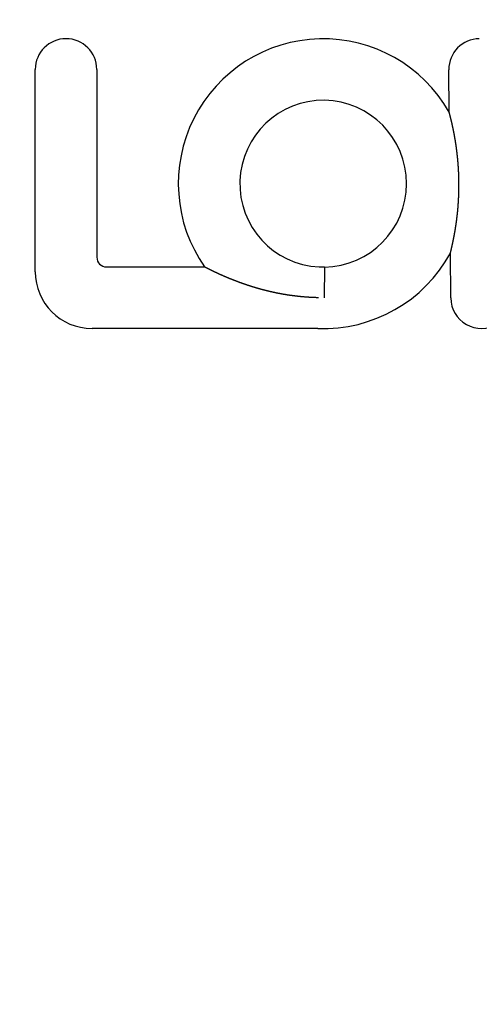
# Model space of a CAD drawing. Extents: x -130 to 138, y -280 to 242.
# Drawn here: x -21 to -1, y -160 to -118 of the extents above; entities that cross this region are included whole.
import ezdxf

# ---------------------------------------------------------------- set-up
doc = ezdxf.new("R2010")
doc.units = 0
doc.header["$LTSCALE"] = 20
doc.linetypes.add('VERDECKT', pattern=[0.375, 0.25, -0.125])
doc.layers.get('0').update_dxf_attribs({"linetype": 'CONTINUOUS'})
doc.layers.add('STEMPEL', color=3, linetype='CONTINUOUS')

# ---------------------------------------------------------------- blocks, each defined once
blk = doc.blocks.new('A$CBC95BF31')
at = {"color": 3, "linetype": 'CONTINUOUS'}
for p, q in [((-20.118928, 21.454269), (-20.118928, 30.165783)), ((-17.469181, 30.165783), (-17.469181, 22.07652)), ((-2.296122, 28.331842), (-2.312022, 30.153796)), ((-2.226226, 20.322605), (-2.243088, 22.254759)), ((-17.051752, 21.659091), (-12.827335, 21.659091)), ((-7.897958, 21.659221), (-7.661814, 21.659227)), ((-7.661814, 21.659227), (-7.677439, 20.334353)), ((-7.677441, 20.334217), (-7.677465, 20.332177)), ((-7.677439, 20.334353), (-7.677441, 20.334217)), ((-7.951039, 19.009344), (-17.674003, 19.009344))]:
    blk.add_line(p, q, dxfattribs=at)
at = {"color": 3}
for points in [[(-2.24309, 22.2548, 0), (-2.24281, 22.2559, 0), (-2.24252, 22.257, 0), (-2.24222, 22.2582, 0), (-2.2419, 22.2595, 0), (-2.24157, 22.2608, 0), (-2.24123, 22.2622, 0), (-2.24088, 22.2636, 0), (-2.24051, 22.2651, 0), (-2.24013, 22.2666, 0), (-2.23974, 22.2681, 0), (-2.23934, 22.2697, 0), (-2.23893, 22.2714, 0), (-2.2385, 22.2731, 0), (-2.23807, 22.2749, 0), (-2.23762, 22.2767, 0), (-2.23716, 22.2785, 0), (-2.2367, 22.2804, 0), (-2.23622, 22.2823, 0), (-2.23573, 22.2843, 0), (-2.23523, 22.2863, 0), (-2.23472, 22.2883, 0), (-2.2342, 22.2904, 0), (-2.23367, 22.2926, 0), (-2.23313, 22.2948, 0), (-2.23259, 22.297, 0), (-2.23203, 22.2992, 0), (-2.23147, 22.3015, 0), (-2.23089, 22.3038, 0), (-2.23031, 22.3062, 0), (-2.22972, 22.3086, 0), (-2.22912, 22.311, 0), (-2.22851, 22.3135, 0), (-2.2279, 22.316, 0), (-2.22728, 22.3186, 0), (-2.22665, 22.3211, 0), (-2.22601, 22.3237, 0), (-2.22536, 22.3264, 0), (-2.22471, 22.329, 0), (-2.22405, 22.3317, 0), (-2.22339, 22.3345, 0), (-2.22272, 22.3372, 0), (-2.22204, 22.34, 0), (-2.22135, 22.3428, 0), (-2.22066, 22.3457, 0), (-2.21997, 22.3485, 0), (-2.21926, 22.3514, 0), (-2.21855, 22.3544, 0), (-2.21784, 22.3573, 0), (-2.21712, 22.3603, 0), (-2.21639, 22.3633, 0), (-2.21567, 22.3663, 0), (-2.21493, 22.3694, 0), (-2.21419, 22.3724, 0), (-2.21345, 22.3755, 0), (-2.2127, 22.3787, 0), (-2.21195, 22.3818, 0), (-2.21119, 22.3849, 0), (-2.21043, 22.3881, 0), (-2.20966, 22.3913, 0), (-2.20889, 22.3945, 0), (-2.20812, 22.3978, 0), (-2.20735, 22.401, 0), (-2.20657, 22.4043, 0), (-2.20579, 22.4076, 0), (-2.205, 22.4109, 0), (-2.20422, 22.4142, 0), (-2.20343, 22.4175, 0), (-2.20263, 22.4209, 0), (-2.20184, 22.4242, 0), (-2.20104, 22.4276, 0), (-2.20025, 22.431, 0), (-2.19945, 22.4344, 0), (-2.19864, 22.4378, 0), (-2.19784, 22.4412, 0), (-2.19703, 22.4446, 0), (-2.19622, 22.4481, 0), (-2.1954, 22.4516, 0), (-2.19457, 22.4551, 0), (-2.19374, 22.4587, 0), (-2.19291, 22.4623, 0), (-2.19206, 22.4659, 0), (-2.19121, 22.4696, 0), (-2.19036, 22.4732, 0), (-2.1895, 22.4769, 0), (-2.18863, 22.4807, 0), (-2.18776, 22.4844, 0), (-2.18688, 22.4882, 0), (-2.186, 22.492, 0), (-2.18511, 22.4959, 0), (-2.18422, 22.4998, 0), (-2.18332, 22.5037, 0), (-2.18241, 22.5076, 0), (-2.1815, 22.5116, 0), (-2.18059, 22.5156, 0), (-2.17967, 22.5196, 0), (-2.17874, 22.5236, 0), (-2.17781, 22.5277, 0), (-2.17687, 22.5318, 0), (-2.17593, 22.536, 0), (-2.17499, 22.5402, 0), (-2.17404, 22.5443, 0), (-2.17308, 22.5486, 0), (-2.17212, 22.5528, 0), (-2.17115, 22.5571, 0), (-2.17018, 22.5614, 0), (-2.1692, 22.5658, 0), (-2.16822, 22.5701, 0), (-2.16724, 22.5745, 0), (-2.16625, 22.579, 0), (-2.16525, 22.5834, 0), (-2.16425, 22.5879, 0), (-2.16325, 22.5924, 0), (-2.16224, 22.597, 0), (-2.16122, 22.6016, 0), (-2.1602, 22.6062, 0), (-2.15918, 22.6108, 0), (-2.15815, 22.6154, 0), (-2.15712, 22.6201, 0), (-2.15609, 22.6249, 0), (-2.15505, 22.6296, 0), (-2.154, 22.6344, 0), (-2.15295, 22.6392, 0), (-2.1519, 22.644, 0), (-2.15084, 22.6489, 0), (-2.14978, 22.6538, 0), (-2.14872, 22.6587, 0), (-2.14765, 22.6636, 0), (-2.14657, 22.6686, 0), (-2.1455, 22.6736, 0), (-2.14441, 22.6787, 0), (-2.14333, 22.6837, 0), (-2.14224, 22.6888, 0), (-2.14115, 22.6939, 0), (-2.14005, 22.6991, 0), (-2.13895, 22.7043, 0), (-2.13784, 22.7095, 0), (-2.13674, 22.7147, 0), (-2.13563, 22.72, 0), (-2.13451, 22.7253, 0), (-2.13339, 22.7306, 0), (-2.13227, 22.7359, 0), (-2.13114, 22.7413, 0), (-2.13001, 22.7467, 0), (-2.12888, 22.7522, 0), (-2.12774, 22.7576, 0), (-2.12661, 22.7631, 0), (-2.12546, 22.7687, 0), (-2.12432, 22.7742, 0), (-2.12317, 22.7798, 0), (-2.12201, 22.7854, 0), (-2.12086, 22.791, 0), (-2.1197, 22.7967, 0), (-2.11854, 22.8024, 0), (-2.11737, 22.8081, 0), (-2.11621, 22.8139, 0), (-2.11504, 22.8197, 0), (-2.11386, 22.8255, 0), (-2.11269, 22.8313, 0), (-2.11151, 22.8372, 0), (-2.11032, 22.8431, 0), (-2.10914, 22.849, 0), (-2.10795, 22.855, 0), (-2.10676, 22.8609, 0), (-2.10557, 22.867, 0), (-2.10437, 22.873, 0), (-2.10317, 22.8791, 0), (-2.10197, 22.8852, 0), (-2.10077, 22.8913, 0), (-2.09957, 22.8974, 0), (-2.09836, 22.9036, 0), (-2.09715, 22.9098, 0), (-2.09593, 22.9161, 0), (-2.09472, 22.9223, 0), (-2.0935, 22.9286, 0), (-2.09228, 22.935, 0), (-2.09106, 22.9413, 0), (-2.08984, 22.9477, 0), (-2.08861, 22.9541, 0), (-2.08738, 22.9606, 0), (-2.08615, 22.967, 0), (-2.08492, 22.9735, 0), (-2.08369, 22.98, 0), (-2.08245, 22.9866, 0), (-2.08121, 22.9932, 0), (-2.07997, 22.9998, 0), (-2.07873, 23.0064, 0), (-2.07749, 23.0131, 0), (-2.07625, 23.0198, 0), (-2.07501, 23.0265, 0), (-2.07376, 23.0332, 0), (-2.07252, 23.0399, 0), (-2.07128, 23.0467, 0), (-2.07003, 23.0535, 0), (-2.06879, 23.0603, 0), (-2.06754, 23.0672, 0), (-2.0663, 23.0741, 0), (-2.06505, 23.081, 0), (-2.0638, 23.0879, 0), (-2.06256, 23.0948, 0), (-2.06131, 23.1018, 0), (-2.06006, 23.1088, 0), (-2.05882, 23.1158, 0), (-2.05757, 23.1228, 0), (-2.05633, 23.1299, 0), (-2.05508, 23.137, 0), (-2.05383, 23.1441, 0), (-2.05259, 23.1512, 0), (-2.05134, 23.1584, 0), (-2.0501, 23.1656, 0), (-2.04885, 23.1728, 0), (-2.04761, 23.18, 0), (-2.04636, 23.1872, 0), (-2.04512, 23.1945, 0), (-2.04388, 23.2018, 0), (-2.04263, 23.2091, 0), (-2.04139, 23.2165, 0), (-2.04015, 23.2238, 0), (-2.03891, 23.2312, 0), (-2.03767, 23.2386, 0), (-2.03643, 23.2461, 0), (-2.0352, 23.2535, 0), (-2.03396, 23.261, 0), (-2.03273, 23.2685, 0), (-2.03149, 23.276, 0), (-2.03026, 23.2836, 0), (-2.02903, 23.2911, 0), (-2.0278, 23.2987, 0), (-2.02657, 23.3063, 0), (-2.02534, 23.314, 0), (-2.02411, 23.3216, 0), (-2.02289, 23.3293, 0), (-2.02166, 23.337, 0), (-2.02044, 23.3447, 0), (-2.01922, 23.3525, 0), (-2.018, 23.3602, 0), (-2.01678, 23.368, 0), (-2.01557, 23.3758, 0), (-2.01435, 23.3837, 0), (-2.01314, 23.3915, 0), (-2.01193, 23.3994, 0), (-2.01072, 23.4073, 0), (-2.00952, 23.4152, 0), (-2.00831, 23.4232, 0), (-2.00711, 23.4312, 0), (-2.00591, 23.4391, 0), (-2.00471, 23.4472, 0), (-2.00352, 23.4552, 0), (-2.00233, 23.4632, 0), (-2.00114, 23.4713, 0), (-1.99995, 23.4794, 0), (-1.99876, 23.4875, 0), (-1.99758, 23.4957, 0), (-1.9964, 23.5038, 0), (-1.99522, 23.512, 0), (-1.99404, 23.5202, 0), (-1.99287, 23.5284, 0), (-1.9917, 23.5367, 0), (-1.99053, 23.545, 0), (-1.98937, 23.5533, 0), (-1.98821, 23.5616, 0), (-1.98705, 23.5699, 0), (-1.98589, 23.5782, 0), (-1.98474, 23.5866, 0), (-1.98359, 23.595, 0), (-1.98245, 23.6034, 0), (-1.9813, 23.6119, 0), (-1.98016, 23.6203, 0), (-1.97903, 23.6288, 0), (-1.9779, 23.6373, 0), (-1.97677, 23.6458, 0), (-1.97564, 23.6544, 0), (-1.97452, 23.6629, 0), (-1.9734, 23.6715, 0), (-1.97228, 23.6801, 0), (-1.97117, 23.6887, 0), (-1.97006, 23.6974, 0), (-1.96896, 23.706, 0), (-1.96786, 23.7147, 0), (-1.96676, 23.7234, 0), (-1.96567, 23.7321, 0), (-1.96458, 23.7409, 0), (-1.9635, 23.7496, 0), (-1.96242, 23.7584, 0), (-1.96134, 23.7672, 0), (-1.96027, 23.7761, 0), (-1.9592, 23.7849, 0), (-1.95814, 23.7938, 0), (-1.95708, 23.8027, 0), (-1.95602, 23.8116, 0), (-1.95497, 23.8205, 0), (-1.95392, 23.8294, 0), (-1.95288, 23.8384, 0), (-1.95185, 23.8474, 0), (-1.95081, 23.8564, 0), (-1.94978, 23.8654, 0), (-1.94876, 23.8744, 0), (-1.94774, 23.8835, 0), (-1.94673, 23.8926, 0), (-1.94572, 23.9017, 0), (-1.94472, 23.9108, 0), (-1.94372, 23.92, 0), (-1.94273, 23.9291, 0), (-1.94174, 23.9383, 0), (-1.94076, 23.9475, 0), (-1.93978, 23.9567, 0), (-1.93881, 23.9659, 0), (-1.93785, 23.9751, 0), (-1.9369, 23.9843, 0), (-1.93595, 23.9935, 0), (-1.93501, 24.0027, 0), (-1.93408, 24.0119, 0), (-1.93315, 24.0211, 0), (-1.93223, 24.0304, 0), (-1.93132, 24.0396, 0), (-1.93041, 24.0488, 0), (-1.92951, 24.0581, 0), (-1.92862, 24.0673, 0), (-1.92773, 24.0766, 0), (-1.92685, 24.0858, 0), (-1.92598, 24.0951, 0), (-1.92512, 24.1043, 0), (-1.92426, 24.1136, 0), (-1.92341, 24.1229, 0), (-1.92256, 24.1321, 0), (-1.92173, 24.1414, 0), (-1.9209, 24.1507, 0), (-1.92007, 24.16, 0), (-1.91926, 24.1693, 0), (-1.91845, 24.1786, 0), (-1.91765, 24.1879, 0), (-1.91685, 24.1972, 0), (-1.91607, 24.2065, 0), (-1.91528, 24.2158, 0), (-1.91451, 24.2251, 0), (-1.91374, 24.2344, 0), (-1.91299, 24.2437, 0), (-1.91223, 24.253, 0), (-1.91149, 24.2624, 0), (-1.91075, 24.2717, 0), (-1.91002, 24.281, 0), (-1.9093, 24.2903, 0), (-1.90858, 24.2997, 0), (-1.90787, 24.309, 0), (-1.90717, 24.3183, 0), (-1.90647, 24.3277, 0), (-1.90578, 24.337, 0), (-1.9051, 24.3463, 0), (-1.90443, 24.3557, 0), (-1.90376, 24.365, 0), (-1.90311, 24.3744, 0), (-1.90245, 24.3837, 0), (-1.90181, 24.3931, 0), (-1.90117, 24.4024, 0), (-1.90054, 24.4118, 0), (-1.89992, 24.4211, 0), (-1.8993, 24.4305, 0), (-1.8987, 24.4399, 0), (-1.8981, 24.4492, 0), (-1.8975, 24.4586, 0), (-1.89692, 24.4679, 0), (-1.89634, 24.4773, 0), (-1.89577, 24.4867, 0), (-1.8952, 24.496, 0), (-1.89465, 24.5054, 0), (-1.8941, 24.5148, 0), (-1.89356, 24.5241, 0), (-1.89302, 24.5335, 0), (-1.89249, 24.5428, 0), (-1.89197, 24.5522, 0), (-1.89146, 24.5616, 0), (-1.89096, 24.5709, 0), (-1.89046, 24.5803, 0), (-1.88997, 24.5897, 0), (-1.88949, 24.599, 0), (-1.88901, 24.6084, 0), (-1.88855, 24.6178, 0), (-1.88809, 24.6271, 0), (-1.88764, 24.6365, 0), (-1.88719, 24.6459, 0), (-1.88675, 24.6552, 0), (-1.88632, 24.6646, 0), (-1.8859, 24.674, 0), (-1.88549, 24.6833, 0), (-1.88508, 24.6927, 0), (-1.88468, 24.7021, 0), (-1.88429, 24.7114, 0), (-1.88391, 24.7208, 0), (-1.88353, 24.7301, 0), (-1.88316, 24.7395, 0), (-1.8828, 24.7488, 0), (-1.88245, 24.7582, 0), (-1.8821, 24.7675, 0), (-1.88176, 24.7769, 0), (-1.88143, 24.7862, 0), (-1.88111, 24.7956, 0), (-1.88079, 24.8049, 0), (-1.88049, 24.8143, 0), (-1.88019, 24.8236, 0), (-1.87989, 24.833, 0), (-1.87961, 24.8423, 0), (-1.87933, 24.8517, 0), (-1.87906, 24.8611, 0), (-1.8788, 24.8704, 0), (-1.87854, 24.8798, 0), (-1.87829, 24.8891, 0), (-1.87805, 24.8985, 0), (-1.87782, 24.9079, 0), (-1.8776, 24.9173, 0), (-1.87738, 24.9266, 0), (-1.87717, 24.936, 0), (-1.87697, 24.9454, 0), (-1.87677, 24.9548, 0), (-1.87658, 24.9641, 0), (-1.8764, 24.9735, 0), (-1.87623, 24.9829, 0), (-1.87606, 24.9923, 0), (-1.87591, 25.0017, 0), (-1.87576, 25.0111, 0), (-1.87561, 25.0204, 0), (-1.87548, 25.0298, 0), (-1.87535, 25.0392, 0), (-1.87523, 25.0486, 0), (-1.87512, 25.058, 0), (-1.87501, 25.0674, 0), (-1.87491, 25.0768, 0), (-1.87482, 25.0862, 0), (-1.87474, 25.0956, 0), (-1.87467, 25.105, 0), (-1.8746, 25.1144, 0), (-1.87454, 25.1238, 0), (-1.87449, 25.1332, 0), (-1.87444, 25.1426, 0), (-1.8744, 25.152, 0), (-1.87437, 25.1614, 0), (-1.87435, 25.1708, 0), (-1.87433, 25.1802, 0), (-1.87433, 25.1896, 0), (-1.87433, 25.199, 0), (-1.87433, 25.2084, 0), (-1.87435, 25.2178, 0), (-1.87437, 25.2272, 0), (-1.8744, 25.2366, 0), (-1.87444, 25.246, 0), (-1.87448, 25.2554, 0), (-1.87453, 25.2648, 0), (-1.87459, 25.2742, 0), (-1.87466, 25.2836, 0), (-1.87474, 25.293, 0), (-1.87482, 25.3024, 0), (-1.87491, 25.3118, 0), (-1.87501, 25.3212, 0), (-1.87511, 25.3306, 0), (-1.87522, 25.34, 0), (-1.87534, 25.3494, 0), (-1.87547, 25.3588, 0), (-1.8756, 25.3682, 0), (-1.87575, 25.3776, 0), (-1.8759, 25.387, 0), (-1.87605, 25.3964, 0), (-1.87622, 25.4058, 0), (-1.87639, 25.4151, 0), (-1.87657, 25.4245, 0), (-1.87676, 25.4339, 0), (-1.87695, 25.4433, 0), (-1.87716, 25.4527, 0), (-1.87737, 25.4621, 0), (-1.87758, 25.4715, 0), (-1.87781, 25.4808, 0), (-1.87804, 25.4902, 0), (-1.87828, 25.4996, 0), (-1.87853, 25.509, 0), (-1.87878, 25.5184, 0), (-1.87905, 25.5277, 0), (-1.87932, 25.5371, 0), (-1.87959, 25.5465, 0), (-1.87988, 25.5558, 0), (-1.88017, 25.5652, 0), (-1.88047, 25.5746, 0), (-1.88078, 25.5839, 0), (-1.88109, 25.5933, 0), (-1.88142, 25.6026, 0), (-1.88175, 25.612, 0), (-1.88208, 25.6213, 0), (-1.88243, 25.6307, 0), (-1.88278, 25.6401, 0), (-1.88314, 25.6494, 0), (-1.88351, 25.6588, 0), (-1.88389, 25.6681, 0), (-1.88427, 25.6775, 0), (-1.88466, 25.6869, 0), (-1.88506, 25.6962, 0), (-1.88547, 25.7056, 0), (-1.88588, 25.7149, 0), (-1.8863, 25.7243, 0), (-1.88673, 25.7337, 0), (-1.88717, 25.743, 0), (-1.88761, 25.7524, 0), (-1.88807, 25.7618, 0), (-1.88853, 25.7712, 0), (-1.88899, 25.7805, 0), (-1.88947, 25.7899, 0), (-1.88995, 25.7993, 0), (-1.89044, 25.8086, 0), (-1.89094, 25.818, 0), (-1.89144, 25.8274, 0), (-1.89196, 25.8368, 0), (-1.89248, 25.8461, 0), (-1.893, 25.8555, 0), (-1.89354, 25.8649, 0), (-1.89408, 25.8742, 0), (-1.89463, 25.8836, 0), (-1.89519, 25.893, 0), (-1.89575, 25.9023, 0), (-1.89632, 25.9117, 0), (-1.8969, 25.9211, 0), (-1.89749, 25.9305, 0), (-1.89809, 25.9398, 0), (-1.89869, 25.9492, 0), (-1.8993, 25.9586, 0), (-1.89991, 25.9679, 0), (-1.90054, 25.9773, 0), (-1.90117, 25.9867, 0), (-1.90181, 25.996, 0), (-1.90245, 26.0054, 0), (-1.90311, 26.0147, 0), (-1.90377, 26.0241, 0), (-1.90444, 26.0335, 0), (-1.90511, 26.0428, 0), (-1.90579, 26.0522, 0), (-1.90648, 26.0615, 0), (-1.90718, 26.0709, 0), (-1.90789, 26.0802, 0), (-1.9086, 26.0896, 0), (-1.90932, 26.0989, 0), (-1.91004, 26.1083, 0), (-1.91078, 26.1176, 0), (-1.91152, 26.1269, 0), (-1.91227, 26.1363, 0), (-1.91302, 26.1456, 0), (-1.91379, 26.1549, 0), (-1.91456, 26.1643, 0), (-1.91533, 26.1736, 0), (-1.91612, 26.1829, 0), (-1.91691, 26.1923, 0), (-1.91771, 26.2016, 0), (-1.91851, 26.2109, 0), (-1.91933, 26.2202, 0), (-1.92015, 26.2295, 0), (-1.92097, 26.2388, 0), (-1.92181, 26.2481, 0), (-1.92265, 26.2575, 0), (-1.9235, 26.2668, 0), (-1.92436, 26.2761, 0), (-1.92522, 26.2853, 0), (-1.92609, 26.2946, 0), (-1.92697, 26.3039, 0), (-1.92785, 26.3132, 0), (-1.92874, 26.3225, 0), (-1.92964, 26.3318, 0), (-1.93055, 26.341, 0), (-1.93146, 26.3503, 0), (-1.93238, 26.3596, 0), (-1.93331, 26.3689, 0), (-1.93424, 26.3781, 0), (-1.93518, 26.3874, 0), (-1.93613, 26.3966, 0), (-1.93708, 26.4059, 0), (-1.93804, 26.4151, 0), (-1.93901, 26.4244, 0), (-1.93999, 26.4336, 0), (-1.94097, 26.4428, 0), (-1.94196, 26.452, 0), (-1.94296, 26.4613, 0), (-1.94396, 26.4705, 0), (-1.94497, 26.4797, 0), (-1.94598, 26.4888, 0), (-1.947, 26.498, 0), (-1.94802, 26.5071, 0), (-1.94905, 26.5162, 0), (-1.95008, 26.5253, 0), (-1.95112, 26.5344, 0), (-1.95216, 26.5434, 0), (-1.9532, 26.5525, 0), (-1.95426, 26.5615, 0), (-1.95531, 26.5705, 0), (-1.95637, 26.5795, 0), (-1.95744, 26.5884, 0), (-1.95851, 26.5974, 0), (-1.95959, 26.6063, 0), (-1.96067, 26.6152, 0), (-1.96175, 26.6241, 0), (-1.96284, 26.633, 0), (-1.96393, 26.6418, 0), (-1.96503, 26.6506, 0), (-1.96613, 26.6595, 0), (-1.96724, 26.6682, 0), (-1.96835, 26.677, 0), (-1.96946, 26.6858, 0), (-1.97058, 26.6945, 0), (-1.97171, 26.7032, 0), (-1.97283, 26.7119, 0), (-1.97396, 26.7206, 0), (-1.9751, 26.7293, 0), (-1.97624, 26.7379, 0), (-1.97738, 26.7466, 0), (-1.97853, 26.7552, 0), (-1.97968, 26.7638, 0), (-1.98083, 26.7723, 0), (-1.98199, 26.7809, 0), (-1.98315, 26.7894, 0), (-1.98432, 26.7979, 0), (-1.98549, 26.8064, 0), (-1.98666, 26.8149, 0), (-1.98784, 26.8233, 0), (-1.98902, 26.8318, 0), (-1.9902, 26.8402, 0), (-1.99139, 26.8486, 0), (-1.99258, 26.857, 0), (-1.99377, 26.8653, 0), (-1.99497, 26.8737, 0), (-1.99617, 26.882, 0), (-1.99737, 26.8903, 0), (-1.99858, 26.8986, 0), (-1.99979, 26.9069, 0), (-2.001, 26.9151, 0), (-2.00222, 26.9233, 0), (-2.00344, 26.9315, 0), (-2.00466, 26.9397, 0), (-2.00588, 26.9479, 0), (-2.00711, 26.9561, 0), (-2.00834, 26.9642, 0), (-2.00957, 26.9723, 0), (-2.01081, 26.9804, 0), (-2.01205, 26.9885, 0), (-2.01329, 26.9965, 0), (-2.01453, 27.0045, 0), (-2.01578, 27.0126, 0), (-2.01702, 27.0206, 0), (-2.01828, 27.0285, 0), (-2.01953, 27.0365, 0), (-2.02078, 27.0444, 0), (-2.02204, 27.0524, 0), (-2.0233, 27.0603, 0), (-2.02457, 27.0681, 0), (-2.02583, 27.076, 0), (-2.0271, 27.0838, 0), (-2.02837, 27.0917, 0), (-2.02964, 27.0995, 0), (-2.03091, 27.1072, 0), (-2.03219, 27.115, 0), (-2.03347, 27.1227, 0), (-2.03475, 27.1305, 0), (-2.03603, 27.1382, 0), (-2.03731, 27.1459, 0), (-2.03859, 27.1535, 0), (-2.03988, 27.1612, 0), (-2.04117, 27.1688, 0), (-2.04246, 27.1764, 0), (-2.04375, 27.184, 0), (-2.04504, 27.1916, 0), (-2.04634, 27.1991, 0), (-2.04764, 27.2066, 0), (-2.04893, 27.2141, 0), (-2.05023, 27.2216, 0), (-2.05153, 27.2291, 0), (-2.05283, 27.2365, 0), (-2.05414, 27.244, 0), (-2.05544, 27.2514, 0), (-2.05675, 27.2588, 0), (-2.05805, 27.2661, 0), (-2.05936, 27.2735, 0), (-2.06067, 27.2808, 0), (-2.06198, 27.2881, 0), (-2.06329, 27.2954, 0), (-2.0646, 27.3027, 0), (-2.06592, 27.3099, 0), (-2.06723, 27.3172, 0), (-2.06854, 27.3244, 0), (-2.06986, 27.3316, 0), (-2.07118, 27.3387, 0), (-2.07249, 27.3459, 0), (-2.07381, 27.353, 0), (-2.07513, 27.3601, 0), (-2.07645, 27.3672, 0), (-2.07777, 27.3743, 0), (-2.07908, 27.3813, 0), (-2.0804, 27.3884, 0), (-2.08172, 27.3954, 0), (-2.08304, 27.4023, 0), (-2.08436, 27.4093, 0), (-2.08568, 27.4162, 0), (-2.087, 27.4231, 0), (-2.08832, 27.43, 0), (-2.08963, 27.4369, 0), (-2.09095, 27.4437, 0), (-2.09226, 27.4506, 0), (-2.09358, 27.4573, 0), (-2.09489, 27.4641, 0), (-2.0962, 27.4709, 0), (-2.09752, 27.4776, 0), (-2.09883, 27.4843, 0), (-2.10014, 27.4909, 0), (-2.10145, 27.4976, 0), (-2.10275, 27.5042, 0), (-2.10406, 27.5108, 0), (-2.10537, 27.5174, 0), (-2.10667, 27.5239, 0), (-2.10798, 27.5304, 0), (-2.10928, 27.5369, 0), (-2.11058, 27.5434, 0), (-2.11188, 27.5499, 0), (-2.11318, 27.5563, 0), (-2.11448, 27.5627, 0), (-2.11577, 27.5691, 0), (-2.11707, 27.5754, 0), (-2.11836, 27.5818, 0), (-2.11965, 27.5881, 0), (-2.12094, 27.5944, 0), (-2.12223, 27.6006, 0), (-2.12351, 27.6068, 0), (-2.1248, 27.6131, 0), (-2.12608, 27.6192, 0), (-2.12736, 27.6254, 0), (-2.12864, 27.6315, 0), (-2.12992, 27.6376, 0), (-2.13119, 27.6437, 0), (-2.13247, 27.6498, 0), (-2.13374, 27.6558, 0), (-2.13501, 27.6618, 0), (-2.13628, 27.6678, 0), (-2.13754, 27.6738, 0), (-2.13881, 27.6797, 0), (-2.14007, 27.6856, 0), (-2.14133, 27.6915, 0), (-2.14258, 27.6974, 0), (-2.14384, 27.7032, 0), (-2.14509, 27.709, 0), (-2.14634, 27.7148, 0), (-2.14759, 27.7206, 0), (-2.14883, 27.7263, 0), (-2.15007, 27.7321, 0), (-2.15131, 27.7377, 0), (-2.15255, 27.7434, 0), (-2.15379, 27.7491, 0), (-2.15502, 27.7547, 0), (-2.15625, 27.7603, 0), (-2.15747, 27.7658, 0), (-2.1587, 27.7714, 0), (-2.15992, 27.7769, 0), (-2.16114, 27.7824, 0), (-2.16235, 27.7879, 0), (-2.16356, 27.7933, 0), (-2.16477, 27.7987, 0), (-2.16598, 27.8041, 0), (-2.16718, 27.8095, 0), (-2.16838, 27.8148, 0), (-2.16958, 27.8201, 0), (-2.17077, 27.8254, 0), (-2.17196, 27.8307, 0), (-2.17315, 27.8359, 0), (-2.17434, 27.8411, 0), (-2.17552, 27.8463, 0), (-2.17669, 27.8515, 0), (-2.17787, 27.8566, 0), (-2.17904, 27.8618, 0), (-2.1802, 27.8669, 0), (-2.18137, 27.8719, 0), (-2.18253, 27.877, 0), (-2.18368, 27.882, 0), (-2.18484, 27.887, 0), (-2.18599, 27.8919, 0), (-2.18713, 27.8969, 0), (-2.18827, 27.9018, 0), (-2.18941, 27.9067, 0), (-2.19054, 27.9115, 0), (-2.19167, 27.9164, 0), (-2.1928, 27.9212, 0), (-2.19392, 27.926, 0), (-2.19504, 27.9307, 0), (-2.19615, 27.9355, 0), (-2.19726, 27.9402, 0), (-2.19837, 27.9449, 0), (-2.19947, 27.9495, 0), (-2.20057, 27.9542, 0), (-2.20166, 27.9588, 0), (-2.20275, 27.9634, 0), (-2.20384, 27.9679, 0), (-2.20492, 27.9724, 0), (-2.20599, 27.977, 0), (-2.20706, 27.9814, 0), (-2.20813, 27.9859, 0), (-2.20919, 27.9903, 0), (-2.21025, 27.9947, 0), (-2.2113, 27.9991, 0), (-2.21235, 28.0035, 0), (-2.21339, 28.0078, 0), (-2.21443, 28.0121, 0), (-2.21547, 28.0164, 0), (-2.21652, 28.0207, 0), (-2.21756, 28.025, 0), (-2.2186, 28.0293, 0), (-2.21964, 28.0335, 0), (-2.22069, 28.0378, 0), (-2.22173, 28.0421, 0), (-2.22277, 28.0464, 0), (-2.22382, 28.0506, 0), (-2.22486, 28.0549, 0), (-2.2259, 28.0591, 0), (-2.22695, 28.0633, 0), (-2.22799, 28.0676, 0), (-2.22903, 28.0718, 0), (-2.23007, 28.076, 0), (-2.23111, 28.0802, 0), (-2.23214, 28.0844, 0), (-2.23318, 28.0885, 0), (-2.23421, 28.0927, 0), (-2.23524, 28.0968, 0), (-2.23627, 28.101, 0), (-2.2373, 28.1051, 0), (-2.23832, 28.1092, 0), (-2.23935, 28.1133, 0), (-2.24037, 28.1173, 0), (-2.24138, 28.1214, 0), (-2.2424, 28.1254, 0), (-2.24341, 28.1294, 0), (-2.24441, 28.1334, 0), (-2.24542, 28.1374, 0), (-2.24642, 28.1414, 0), (-2.24741, 28.1453, 0), (-2.2484, 28.1492, 0), (-2.24939, 28.1531, 0), (-2.25037, 28.157, 0), (-2.25135, 28.1608, 0), (-2.25233, 28.1647, 0), (-2.2533, 28.1685, 0), (-2.25426, 28.1722, 0), (-2.25522, 28.176, 0), (-2.25617, 28.1797, 0), (-2.25712, 28.1834, 0), (-2.25806, 28.1871, 0), (-2.259, 28.1908, 0), (-2.25993, 28.1944, 0), (-2.26086, 28.198, 0), (-2.26178, 28.2015, 0), (-2.26269, 28.2051, 0), (-2.26359, 28.2086, 0), (-2.26449, 28.2121, 0), (-2.26538, 28.2155, 0), (-2.26627, 28.2189, 0), (-2.26714, 28.2223, 0), (-2.26801, 28.2256, 0), (-2.26887, 28.2289, 0), (-2.26973, 28.2322, 0), (-2.27058, 28.2355, 0), (-2.27142, 28.2387, 0), (-2.27225, 28.2419, 0), (-2.27307, 28.245, 0), (-2.27389, 28.2482, 0), (-2.2747, 28.2512, 0), (-2.2755, 28.2543, 0), (-2.2763, 28.2573, 0), (-2.27708, 28.2603, 0), (-2.27786, 28.2632, 0), (-2.27862, 28.2661, 0), (-2.27938, 28.269, 0), (-2.28012, 28.2718, 0), (-2.28086, 28.2746, 0), (-2.28158, 28.2774, 0), (-2.2823, 28.2801, 0), (-2.283, 28.2827, 0), (-2.28369, 28.2853, 0), (-2.28437, 28.2879, 0), (-2.28504, 28.2904, 0), (-2.28569, 28.2929, 0), (-2.28634, 28.2953, 0), (-2.28697, 28.2977, 0), (-2.28759, 28.3, 0), (-2.28819, 28.3022, 0), (-2.28878, 28.3045, 0), (-2.28936, 28.3066, 0), (-2.28992, 28.3087, 0), (-2.29047, 28.3108, 0), (-2.291, 28.3128, 0), (-2.29152, 28.3147, 0), (-2.29202, 28.3166, 0), (-2.29251, 28.3184, 0), (-2.29298, 28.3202, 0), (-2.29344, 28.3219, 0), (-2.29387, 28.3235, 0), (-2.29429, 28.325, 0), (-2.29469, 28.3265, 0), (-2.29508, 28.328, 0), (-2.29544, 28.3293, 0), (-2.29579, 28.3306, 0), (-2.29612, 28.3318, 0)], [(-12.8021, 21.646, 0), (-12.8024, 21.6462, 0), (-12.8027, 21.6463, 0), (-12.803, 21.6465, 0), (-12.8032, 21.6466, 0), (-12.8035, 21.6467, 0), (-12.8038, 21.6469, 0), (-12.804, 21.647, 0), (-12.8043, 21.6472, 0), (-12.8046, 21.6473, 0), (-12.8048, 21.6474, 0), (-12.8051, 21.6476, 0), (-12.8054, 21.6477, 0), (-12.8056, 21.6478, 0), (-12.8059, 21.648, 0), (-12.8062, 21.6481, 0), (-12.8064, 21.6482, 0), (-12.8067, 21.6484, 0), (-12.8069, 21.6485, 0), (-12.8072, 21.6486, 0), (-12.8074, 21.6488, 0), (-12.8077, 21.6489, 0), (-12.808, 21.649, 0), (-12.8082, 21.6492, 0), (-12.8085, 21.6493, 0), (-12.8087, 21.6494, 0), (-12.8089, 21.6496, 0), (-12.8092, 21.6497, 0), (-12.8094, 21.6498, 0), (-12.8097, 21.6499, 0), (-12.8099, 21.6501, 0), (-12.8102, 21.6502, 0), (-12.8104, 21.6503, 0), (-12.8106, 21.6504, 0), (-12.8109, 21.6506, 0), (-12.8111, 21.6507, 0), (-12.8114, 21.6508, 0), (-12.8116, 21.6509, 0), (-12.8118, 21.651, 0), (-12.812, 21.6512, 0), (-12.8123, 21.6513, 0), (-12.8125, 21.6514, 0), (-12.8127, 21.6515, 0), (-12.813, 21.6516, 0), (-12.8132, 21.6517, 0), (-12.8134, 21.6519, 0), (-12.8136, 21.652, 0), (-12.8138, 21.6521, 0), (-12.8141, 21.6522, 0), (-12.8143, 21.6523, 0), (-12.8145, 21.6524, 0), (-12.8147, 21.6525, 0), (-12.8149, 21.6527, 0), (-12.8151, 21.6528, 0), (-12.8154, 21.6529, 0), (-12.8156, 21.653, 0), (-12.8158, 21.6531, 0), (-12.816, 21.6532, 0), (-12.8162, 21.6533, 0), (-12.8164, 21.6534, 0), (-12.8166, 21.6535, 0), (-12.8168, 21.6536, 0), (-12.817, 21.6537, 0), (-12.8172, 21.6538, 0), (-12.8174, 21.6539, 0), (-12.8176, 21.654, 0), (-12.8178, 21.6541, 0), (-12.818, 21.6542, 0), (-12.8182, 21.6543, 0), (-12.8184, 21.6544, 0), (-12.8186, 21.6545, 0), (-12.8188, 21.6546, 0), (-12.8189, 21.6547, 0), (-12.8191, 21.6548, 0), (-12.8193, 21.6549, 0), (-12.8195, 21.655, 0), (-12.8197, 21.6551, 0), (-12.8199, 21.6552, 0), (-12.8201, 21.6553, 0), (-12.8202, 21.6554, 0), (-12.8204, 21.6555, 0), (-12.8206, 21.6556, 0), (-12.8208, 21.6557, 0), (-12.8209, 21.6558, 0), (-12.8211, 21.6559, 0), (-12.8213, 21.6559, 0), (-12.8215, 21.656, 0), (-12.8216, 21.6561, 0), (-12.8218, 21.6562, 0), (-12.822, 21.6563, 0), (-12.8221, 21.6564, 0), (-12.8223, 21.6565, 0), (-12.8225, 21.6566, 0), (-12.8226, 21.6566, 0), (-12.8228, 21.6567, 0), (-12.8229, 21.6568, 0), (-12.8231, 21.6569, 0), (-12.8233, 21.657, 0), (-12.8234, 21.657, 0), (-12.8236, 21.6571, 0), (-12.8237, 21.6572, 0), (-12.8239, 21.6573, 0), (-12.824, 21.6574, 0), (-12.8242, 21.6574, 0), (-12.8243, 21.6575, 0), (-12.8245, 21.6576, 0), (-12.8246, 21.6577, 0), (-12.8247, 21.6577, 0), (-12.8249, 21.6578, 0), (-12.825, 21.6579, 0), (-12.8252, 21.658, 0), (-12.8253, 21.658, 0), (-12.8254, 21.6581, 0), (-12.8256, 21.6582, 0), (-12.8257, 21.6582, 0), (-12.8258, 21.6583, 0), (-12.826, 21.6584, 0), (-12.8261, 21.6585, 0), (-12.8262, 21.6585, 0), (-12.8264, 21.6586, 0), (-12.8265, 21.6587, 0), (-12.8266, 21.6587, 0), (-12.8267, 21.6588, 0), (-12.8269, 21.6588, 0), (-12.827, 21.6589, 0), (-12.8271, 21.659, 0), (-12.8272, 21.659, 0), (-12.8273, 21.6591, 0)], [(-7.92816, 20.3343, 0), (-7.94585, 20.3347, 0), (-7.96352, 20.3352, 0), (-7.98117, 20.3356, 0), (-7.99879, 20.3361, 0), (-8.01639, 20.3366, 0), (-8.03396, 20.3372, 0), (-8.05152, 20.3377, 0), (-8.06904, 20.3383, 0), (-8.08655, 20.339, 0), (-8.10403, 20.3396, 0), (-8.12149, 20.3403, 0), (-8.13892, 20.3411, 0), (-8.15633, 20.3418, 0), (-8.17372, 20.3426, 0), (-8.19109, 20.3434, 0), (-8.20843, 20.3443, 0), (-8.22574, 20.3451, 0), (-8.24303, 20.346, 0), (-8.2603, 20.347, 0), (-8.27755, 20.3479, 0), (-8.29477, 20.3489, 0), (-8.31196, 20.35, 0), (-8.32914, 20.351, 0), (-8.34629, 20.3521, 0), (-8.36341, 20.3532, 0), (-8.38051, 20.3543, 0), (-8.39759, 20.3555, 0), (-8.41464, 20.3567, 0), (-8.43167, 20.3579, 0), (-8.44868, 20.3591, 0), (-8.46566, 20.3604, 0), (-8.48261, 20.3617, 0), (-8.49954, 20.363, 0), (-8.51645, 20.3644, 0), (-8.53334, 20.3658, 0), (-8.55019, 20.3672, 0), (-8.56703, 20.3686, 0), (-8.58384, 20.3701, 0), (-8.60063, 20.3716, 0), (-8.61739, 20.3731, 0), (-8.63412, 20.3746, 0), (-8.65084, 20.3762, 0), (-8.66752, 20.3778, 0), (-8.68419, 20.3794, 0), (-8.70082, 20.381, 0), (-8.71744, 20.3827, 0), (-8.73403, 20.3844, 0), (-8.75059, 20.3861, 0), (-8.76713, 20.3879, 0), (-8.78365, 20.3897, 0), (-8.80014, 20.3915, 0), (-8.8166, 20.3933, 0), (-8.83304, 20.3951, 0), (-8.84946, 20.397, 0), (-8.86585, 20.3989, 0), (-8.88221, 20.4008, 0), (-8.89855, 20.4028, 0), (-8.91487, 20.4047, 0), (-8.93116, 20.4067, 0), (-8.94742, 20.4087, 0), (-8.96366, 20.4108, 0), (-8.97988, 20.4128, 0), (-8.99607, 20.4149, 0), (-9.01223, 20.417, 0), (-9.02837, 20.4192, 0), (-9.04449, 20.4213, 0), (-9.06057, 20.4235, 0), (-9.07664, 20.4257, 0), (-9.09268, 20.4279, 0), (-9.10869, 20.4302, 0), (-9.12467, 20.4325, 0), (-9.14064, 20.4347, 0), (-9.15657, 20.4371, 0), (-9.17248, 20.4394, 0), (-9.18837, 20.4418, 0), (-9.20423, 20.4441, 0), (-9.22006, 20.4465, 0), (-9.23587, 20.449, 0), (-9.25165, 20.4514, 0), (-9.2674, 20.4539, 0), (-9.28314, 20.4564, 0), (-9.29884, 20.4589, 0), (-9.31452, 20.4614, 0), (-9.33017, 20.464, 0), (-9.3458, 20.4665, 0), (-9.3614, 20.4691, 0), (-9.37697, 20.4717, 0), (-9.39252, 20.4744, 0), (-9.40805, 20.477, 0), (-9.42354, 20.4797, 0), (-9.43901, 20.4824, 0), (-9.45446, 20.4851, 0), (-9.46988, 20.4878, 0), (-9.48527, 20.4906, 0), (-9.50064, 20.4933, 0), (-9.51598, 20.4961, 0), (-9.53129, 20.4989, 0), (-9.54658, 20.5018, 0), (-9.56184, 20.5046, 0), (-9.57707, 20.5075, 0), (-9.59228, 20.5104, 0), (-9.60746, 20.5133, 0), (-9.62262, 20.5162, 0), (-9.63775, 20.5191, 0), (-9.65285, 20.5221, 0), (-9.66792, 20.5251, 0), (-9.68297, 20.5281, 0), (-9.69799, 20.5311, 0), (-9.71299, 20.5341, 0), (-9.72796, 20.5371, 0), (-9.7429, 20.5402, 0), (-9.75782, 20.5433, 0), (-9.77271, 20.5464, 0), (-9.78757, 20.5495, 0), (-9.8024, 20.5526, 0), (-9.81721, 20.5558, 0), (-9.83199, 20.5589, 0), (-9.84675, 20.5621, 0), (-9.86147, 20.5653, 0), (-9.87617, 20.5685, 0), (-9.89085, 20.5718, 0), (-9.90549, 20.575, 0), (-9.92011, 20.5783, 0), (-9.9347, 20.5816, 0), (-9.94927, 20.5848, 0), (-9.9638, 20.5882, 0), (-9.97831, 20.5915, 0), (-9.9928, 20.5948, 0), (-10.0073, 20.5982, 0), (-10.0217, 20.6015, 0), (-10.0361, 20.6049, 0), (-10.0505, 20.6083, 0), (-10.0648, 20.6117, 0), (-10.0791, 20.6152, 0), (-10.0934, 20.6186, 0), (-10.1077, 20.6221, 0), (-10.1219, 20.6255, 0), (-10.1361, 20.629, 0), (-10.1503, 20.6325, 0), (-10.1644, 20.636, 0), (-10.1786, 20.6395, 0), (-10.1927, 20.6431, 0), (-10.2067, 20.6466, 0), (-10.2208, 20.6502, 0), (-10.2348, 20.6538, 0), (-10.2488, 20.6574, 0), (-10.2627, 20.661, 0), (-10.2767, 20.6646, 0), (-10.2906, 20.6682, 0), (-10.3044, 20.6718, 0), (-10.3183, 20.6755, 0), (-10.3321, 20.6792, 0), (-10.3459, 20.6828, 0), (-10.3597, 20.6865, 0), (-10.3734, 20.6902, 0), (-10.3871, 20.6939, 0), (-10.4008, 20.6976, 0), (-10.4144, 20.7014, 0), (-10.4281, 20.7051, 0), (-10.4416, 20.7089, 0), (-10.4552, 20.7126, 0), (-10.4687, 20.7164, 0), (-10.4823, 20.7202, 0), (-10.4957, 20.724, 0), (-10.5092, 20.7278, 0), (-10.5226, 20.7316, 0), (-10.536, 20.7355, 0), (-10.5494, 20.7393, 0), (-10.5627, 20.7432, 0), (-10.576, 20.747, 0), (-10.5893, 20.7509, 0), (-10.6025, 20.7548, 0), (-10.6158, 20.7587, 0), (-10.629, 20.7625, 0), (-10.6421, 20.7665, 0), (-10.6553, 20.7704, 0), (-10.6684, 20.7743, 0), (-10.6814, 20.7782, 0), (-10.6945, 20.7822, 0), (-10.7075, 20.7861, 0), (-10.7205, 20.7901, 0), (-10.7335, 20.794, 0), (-10.7464, 20.798, 0), (-10.7593, 20.802, 0), (-10.7722, 20.806, 0), (-10.785, 20.81, 0), (-10.7978, 20.814, 0), (-10.8106, 20.818, 0), (-10.8234, 20.822, 0), (-10.8361, 20.8261, 0), (-10.8488, 20.8301, 0), (-10.8615, 20.8341, 0), (-10.8741, 20.8382, 0), (-10.8867, 20.8422, 0), (-10.8993, 20.8463, 0), (-10.9118, 20.8504, 0), (-10.9243, 20.8544, 0), (-10.9368, 20.8585, 0), (-10.9492, 20.8626, 0), (-10.9616, 20.8666, 0), (-10.9739, 20.8707, 0), (-10.9862, 20.8748, 0), (-10.9985, 20.8789, 0), (-11.0107, 20.8829, 0), (-11.0229, 20.887, 0), (-11.035, 20.8911, 0), (-11.0471, 20.8952, 0), (-11.0592, 20.8993, 0), (-11.0712, 20.9034, 0), (-11.0832, 20.9075, 0), (-11.0952, 20.9116, 0), (-11.1071, 20.9157, 0), (-11.119, 20.9197, 0), (-11.1308, 20.9238, 0), (-11.1426, 20.9279, 0), (-11.1544, 20.932, 0), (-11.1661, 20.9361, 0), (-11.1777, 20.9402, 0), (-11.1894, 20.9443, 0), (-11.201, 20.9484, 0), (-11.2126, 20.9525, 0), (-11.2241, 20.9566, 0), (-11.2356, 20.9607, 0), (-11.247, 20.9648, 0), (-11.2584, 20.9689, 0), (-11.2698, 20.973, 0), (-11.2811, 20.9771, 0), (-11.2924, 20.9812, 0), (-11.3037, 20.9853, 0), (-11.3149, 20.9894, 0), (-11.3261, 20.9935, 0), (-11.3372, 20.9976, 0), (-11.3483, 21.0017, 0), (-11.3594, 21.0057, 0), (-11.3704, 21.0098, 0), (-11.3814, 21.0139, 0), (-11.3923, 21.018, 0), (-11.4032, 21.0221, 0), (-11.4141, 21.0261, 0), (-11.4249, 21.0302, 0), (-11.4357, 21.0343, 0), (-11.4465, 21.0384, 0), (-11.4572, 21.0424, 0), (-11.4679, 21.0465, 0), (-11.4785, 21.0506, 0), (-11.4891, 21.0546, 0), (-11.4997, 21.0587, 0), (-11.5102, 21.0627, 0), (-11.5207, 21.0668, 0), (-11.5311, 21.0708, 0), (-11.5415, 21.0749, 0), (-11.5519, 21.0789, 0), (-11.5622, 21.0829, 0), (-11.5725, 21.087, 0), (-11.5828, 21.091, 0), (-11.593, 21.095, 0), (-11.6032, 21.099, 0), (-11.6133, 21.1031, 0), (-11.6234, 21.1071, 0), (-11.6335, 21.1111, 0), (-11.6435, 21.1151, 0), (-11.6535, 21.1191, 0), (-11.6635, 21.1231, 0), (-11.6734, 21.1271, 0), (-11.6832, 21.131, 0), (-11.6931, 21.135, 0), (-11.7029, 21.139, 0), (-11.7126, 21.1429, 0), (-11.7224, 21.1469, 0), (-11.732, 21.1509, 0), (-11.7417, 21.1548, 0), (-11.7513, 21.1587, 0), (-11.7609, 21.1627, 0), (-11.7704, 21.1666, 0), (-11.7799, 21.1705, 0), (-11.7894, 21.1744, 0), (-11.7988, 21.1783, 0), (-11.8081, 21.1823, 0), (-11.8175, 21.1861, 0), (-11.8268, 21.19, 0), (-11.8361, 21.1939, 0), (-11.8453, 21.1978, 0), (-11.8545, 21.2017, 0), (-11.8636, 21.2055, 0), (-11.8728, 21.2094, 0), (-11.8818, 21.2132, 0), (-11.8909, 21.217, 0), (-11.8999, 21.2209, 0), (-11.9088, 21.2247, 0), (-11.9178, 21.2285, 0), (-11.9266, 21.2323, 0), (-11.9355, 21.2361, 0), (-11.9443, 21.2399, 0), (-11.9531, 21.2437, 0), (-11.9618, 21.2474, 0), (-11.9705, 21.2512, 0), (-11.9792, 21.2549, 0), (-11.9878, 21.2587, 0), (-11.9964, 21.2624, 0), (-12.0049, 21.2661, 0), (-12.0134, 21.2698, 0), (-12.0218, 21.2735, 0), (-12.0302, 21.2772, 0), (-12.0386, 21.2808, 0), (-12.0468, 21.2845, 0), (-12.0551, 21.2881, 0), (-12.0633, 21.2917, 0), (-12.0714, 21.2953, 0), (-12.0795, 21.2989, 0), (-12.0876, 21.3025, 0), (-12.0956, 21.3061, 0), (-12.1036, 21.3096, 0), (-12.1115, 21.3131, 0), (-12.1193, 21.3166, 0), (-12.1272, 21.3202, 0), (-12.1349, 21.3236, 0), (-12.1427, 21.3271, 0), (-12.1504, 21.3306, 0), (-12.158, 21.334, 0), (-12.1656, 21.3374, 0), (-12.1731, 21.3409, 0), (-12.1806, 21.3443, 0), (-12.1881, 21.3476, 0), (-12.1955, 21.351, 0), (-12.2028, 21.3544, 0), (-12.2102, 21.3577, 0), (-12.2174, 21.361, 0), (-12.2246, 21.3643, 0), (-12.2318, 21.3676, 0), (-12.239, 21.3709, 0), (-12.246, 21.3742, 0), (-12.2531, 21.3774, 0), (-12.2601, 21.3806, 0), (-12.267, 21.3838, 0), (-12.2739, 21.387, 0), (-12.2808, 21.3902, 0), (-12.2876, 21.3934, 0), (-12.2944, 21.3965, 0), (-12.3011, 21.3997, 0), (-12.3078, 21.4028, 0), (-12.3144, 21.4059, 0), (-12.321, 21.409, 0), (-12.3276, 21.4121, 0), (-12.3341, 21.4151, 0), (-12.3406, 21.4181, 0), (-12.347, 21.4212, 0), (-12.3534, 21.4242, 0), (-12.3597, 21.4272, 0), (-12.366, 21.4301, 0), (-12.3722, 21.4331, 0), (-12.3784, 21.436, 0), (-12.3846, 21.4389, 0), (-12.3907, 21.4419, 0), (-12.3968, 21.4447, 0), (-12.4028, 21.4476, 0), (-12.4088, 21.4505, 0), (-12.4147, 21.4533, 0), (-12.4206, 21.4561, 0), (-12.4265, 21.4589, 0), (-12.4323, 21.4617, 0), (-12.438, 21.4645, 0), (-12.4438, 21.4672, 0), (-12.4495, 21.47, 0), (-12.4551, 21.4727, 0), (-12.4607, 21.4754, 0), (-12.4662, 21.4781, 0), (-12.4718, 21.4807, 0), (-12.4772, 21.4834, 0), (-12.4827, 21.486, 0), (-12.4881, 21.4886, 0), (-12.4934, 21.4913, 0), (-12.4988, 21.4939, 0), (-12.5041, 21.4965, 0), (-12.5095, 21.4991, 0), (-12.5148, 21.5016, 0), (-12.5201, 21.5042, 0), (-12.5253, 21.5068, 0), (-12.5305, 21.5093, 0), (-12.5358, 21.5119, 0), (-12.541, 21.5144, 0), (-12.5461, 21.517, 0), (-12.5513, 21.5195, 0), (-12.5564, 21.522, 0), (-12.5615, 21.5245, 0), (-12.5665, 21.527, 0), (-12.5716, 21.5295, 0), (-12.5766, 21.532, 0), (-12.5815, 21.5344, 0), (-12.5865, 21.5369, 0), (-12.5914, 21.5393, 0), (-12.5963, 21.5418, 0), (-12.6012, 21.5442, 0), (-12.606, 21.5466, 0), (-12.6108, 21.549, 0), (-12.6155, 21.5513, 0), (-12.6203, 21.5537, 0), (-12.625, 21.556, 0), (-12.6296, 21.5583, 0), (-12.6342, 21.5607, 0), (-12.6388, 21.5629, 0), (-12.6434, 21.5652, 0), (-12.6479, 21.5675, 0), (-12.6524, 21.5697, 0), (-12.6568, 21.572, 0), (-12.6612, 21.5742, 0), (-12.6656, 21.5764, 0), (-12.6699, 21.5785, 0), (-12.6742, 21.5807, 0), (-12.6784, 21.5828, 0), (-12.6826, 21.5849, 0), (-12.6868, 21.587, 0), (-12.6909, 21.5891, 0), (-12.6949, 21.5912, 0), (-12.699, 21.5932, 0), (-12.7029, 21.5952, 0), (-12.7069, 21.5972, 0), (-12.7107, 21.5992, 0), (-12.7146, 21.6011, 0), (-12.7184, 21.6031, 0), (-12.7221, 21.605, 0), (-12.7258, 21.6069, 0), (-12.7294, 21.6087, 0), (-12.733, 21.6105, 0), (-12.7366, 21.6123, 0), (-12.7401, 21.6141, 0), (-12.7435, 21.6159, 0), (-12.7469, 21.6176, 0), (-12.7502, 21.6193, 0), (-12.7535, 21.621, 0), (-12.7567, 21.6226, 0), (-12.7598, 21.6242, 0), (-12.7629, 21.6258, 0), (-12.766, 21.6274, 0), (-12.769, 21.6289, 0), (-12.7719, 21.6304, 0), (-12.7748, 21.6319, 0), (-12.7776, 21.6334, 0), (-12.7803, 21.6348, 0), (-12.783, 21.6361, 0), (-12.7856, 21.6375, 0), (-12.7882, 21.6388, 0), (-12.7907, 21.6401, 0), (-12.7931, 21.6413, 0), (-12.7954, 21.6426, 0), (-12.7977, 21.6438, 0), (-12.8, 21.6449, 0), (-12.8021, 21.646, 0)]]:
    blk.add_polyline3d(points, dxfattribs=at)
at = {"color": 3, "linetype": 'CONTINUOUS'}
for radius in [130, 91]:
    blk.add_circle((0, 0), radius, dxfattribs=at)
at = {"color": 1, "linetype": 'VERDECKT'}
for radius in [89.5, 80, 66.5, 65]:
    blk.add_circle((0, 0), radius, dxfattribs=at)
for radius, start, end in [(86, 64.945, 175.055), (84.5, 64.945, 175.055), (86, 184.945, 295.055), (84.5, 184.945, 295.055)]:
    blk.add_arc((0, 0), radius, start, end, dxfattribs=at)
at = {"color": 3, "linetype": 'CONTINUOUS'}
for centre, radius, start, end in [((-18.794054, 30.165783), 1.324874, 360, 180), ((-7.720301, 25.245733), 6.240656, 29.637889, 215.0801632), ((-0.987199, 30.165358), 1.324874, 90.5, 180.5), ((-7.720301, 25.245733), 3.590909, 270.9325195, 267.1641866), ((-17.051752, 22.07652), 0.417429, 180, 270), ((-7.720301, 25.245733), 6.240656, 267.8810983, 331.362111), ((-17.674003, 21.454269), 2.444925, 180, 270), ((-0.901403, 20.334167), 1.324874, 180.5, 0.5)]:
    blk.add_arc(centre, radius, start, end, dxfattribs=at)

msp = doc.modelspace()

# ---------------------------------------------------------------- block references
at = {"layer": 'STEMPEL'}
msp.add_blockref('A$CBC95BF31', (0, -150), dxfattribs=at)

doc.saveas('drawing.dxf')
